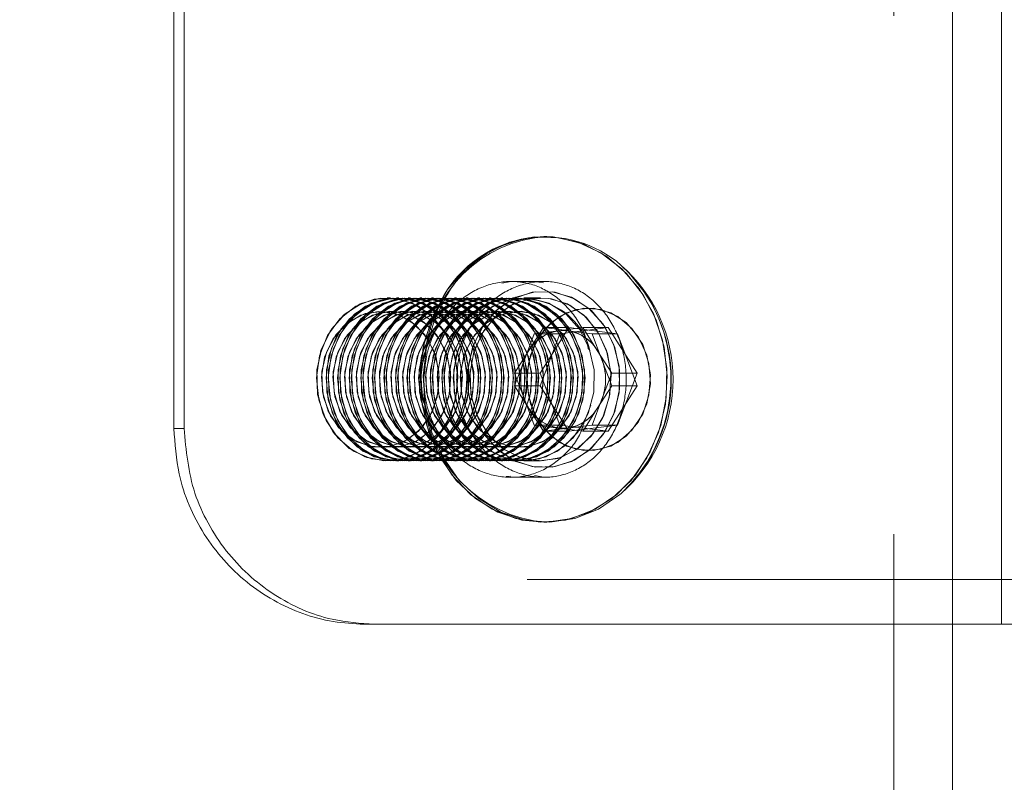
# Model space of a CAD drawing. Units: millimetres. Extents: x 63.1 to 129.6, y 157.1 to 233.2.
# Drawn here: x 124 to 125.2, y 224 to 224.9 of the extents above; entities that cross this region are included whole.
import ezdxf

# ---------------------------------------------------------------- set-up
doc = ezdxf.new("R2010")
doc.units = ezdxf.units.MM
doc.linetypes.add('HIDDEN', pattern=[1.905, 1.27, -0.635])

msp = doc.modelspace()

# ---------------------------------------------------------------- linework, layer by layer
at = {"color": 7, "linetype": 'HIDDEN', "lineweight": 0}
for p, q in [((125.1127, 192.5673), (125.1127, 232.4673)), ((125.1847, 224.2069), (125.1847, 225.8069)), ((125.2447, 224.2069), (125.2447, 225.8069)), ((124.6324, 224.6246), (124.6438, 224.6268)), ((124.6838, 224.6269), (124.6437, 224.6269)), ((124.6837, 224.6253), (124.6777, 224.6257)), ((124.4919, 224.6069), (124.496, 224.6068)), ((124.492, 224.6069), (124.4919, 224.6069)), ((124.5062, 224.6069), (124.5036, 224.6069)), ((124.5204, 224.6069), (124.5178, 224.6069)), ((124.5345, 224.6069), (124.532, 224.6069)), ((124.5487, 224.6069), (124.5462, 224.6069)), ((124.5629, 224.6069), (124.5603, 224.6069)), ((124.5771, 224.6069), (124.5745, 224.6069)), ((124.5913, 224.6069), (124.5887, 224.6069)), ((124.6055, 224.6069), (124.6029, 224.6069)), ((124.6196, 224.6069), (124.6171, 224.6069)), ((124.6338, 224.6069), (124.6312, 224.6069)), ((124.648, 224.6069), (124.6454, 224.6069)), ((124.6798, 224.6069), (124.6596, 224.6069)), ((124.5283, 224.5976), (124.5446, 224.5862)), ((124.6658, 224.5424), (124.6836, 224.5703)), ((124.6836, 224.5703), (124.7124, 224.5666)), ((124.6836, 224.5703), (124.7148, 224.5703)), ((124.7317, 224.5703), (124.7019, 224.5665)), ((124.763, 224.5703), (124.7034, 224.5627)), ((124.7495, 224.5424), (124.7317, 224.5703)), ((124.7317, 224.5703), (124.763, 224.5703)), ((124.7985, 224.5145), (124.763, 224.5703)), ((124.5617, 224.5661), (124.5687, 224.553)), ((124.6721, 224.5627), (124.6601, 224.531)), ((124.7019, 224.5665), (124.6721, 224.5627)), ((124.6721, 224.5627), (124.7034, 224.5627)), ((124.7034, 224.5627), (124.6793, 224.4992)), ((124.648, 224.5145), (124.6658, 224.5424)), ((124.7673, 224.5145), (124.7495, 224.5424)), ((124.6601, 224.531), (124.648, 224.4992)), ((124.648, 224.5145), (124.6793, 224.5145)), ((124.6601, 224.4828), (124.648, 224.5145)), ((124.7552, 224.4828), (124.7673, 224.5145)), ((124.7673, 224.5145), (124.7985, 224.5145)), ((124.7744, 224.451), (124.7985, 224.5145)), ((124.648, 224.4992), (124.6793, 224.4992)), ((124.648, 224.4992), (124.6658, 224.4713)), ((124.6793, 224.4992), (124.7148, 224.4434)), ((124.6721, 224.451), (124.6601, 224.4828)), ((124.7432, 224.451), (124.7552, 224.4828)), ((124.6658, 224.4713), (124.6836, 224.4434)), ((124.6721, 224.451), (124.7034, 224.451)), ((124.7019, 224.4472), (124.6721, 224.451)), ((124.7134, 224.4472), (124.7432, 224.451)), ((124.7148, 224.4434), (124.7744, 224.451)), ((124.7432, 224.451), (124.7744, 224.451)), ((124.2431, 224.4469), (124.2306, 224.4469)), ((124.6836, 224.4434), (124.7134, 224.4472)), ((124.6836, 224.4434), (124.7148, 224.4434)), ((124.7317, 224.4434), (124.7019, 224.4472)), ((124.7341, 224.4471), (124.7317, 224.4434)), ((124.7317, 224.4434), (124.763, 224.4434)), ((124.4919, 224.4069), (124.492, 224.4069)), ((124.5036, 224.4069), (124.5062, 224.4069)), ((124.5178, 224.4069), (124.5204, 224.4069)), ((124.532, 224.4069), (124.5345, 224.4069)), ((124.5462, 224.4069), (124.5487, 224.4069)), ((124.5603, 224.4069), (124.5629, 224.4069)), ((124.5745, 224.4069), (124.5771, 224.4069)), ((124.5887, 224.4069), (124.5913, 224.4069)), ((124.6029, 224.4069), (124.6055, 224.4069)), ((124.6171, 224.4069), (124.6196, 224.4069)), ((124.6312, 224.4069), (124.6338, 224.4069)), ((124.6454, 224.4069), (124.648, 224.4069)), ((124.6596, 224.4069), (124.6798, 224.4069)), ((124.6436, 224.3884), (124.6377, 224.388)), ((124.6437, 224.3869), (124.6438, 224.3869)), ((124.6438, 224.3869), (124.6838, 224.3869)), ((124.6725, 224.3891), (124.6838, 224.3869)), ((124.6838, 224.3869), (124.6838, 224.3869)), ((122.7587, 224.2617), (125.3247, 224.2617))]:
    msp.add_line(p, q, dxfattribs=at)
at = {"color": 7, "linetype": 'Continuous', "lineweight": 15}
for p, q in [((124.2306, 225.5669), (124.2306, 224.4469)), ((124.2431, 225.5669), (124.2431, 224.4469)), ((124.6876, 224.6819), (124.6838, 224.6819)), ((124.6793, 224.5145), (124.7148, 224.5703)), ((124.7148, 224.5703), (124.7744, 224.5627)), ((124.7124, 224.5666), (124.7134, 224.5665)), ((124.7134, 224.5665), (124.7432, 224.5627)), ((124.7432, 224.5627), (124.7744, 224.5627)), ((124.7432, 224.5627), (124.7552, 224.531)), ((124.7744, 224.5627), (124.7985, 224.4992)), ((124.7552, 224.531), (124.7673, 224.4992)), ((124.7034, 224.451), (124.6793, 224.5145)), ((124.7673, 224.4992), (124.7495, 224.4713)), ((124.7985, 224.4992), (124.763, 224.4434)), ((124.7673, 224.4992), (124.7985, 224.4992)), ((124.7495, 224.4713), (124.7341, 224.4471)), ((124.763, 224.4434), (124.7034, 224.451)), ((124.2306, 224.4469), (124.2431, 224.4469)), ((124.6838, 224.3319), (124.6876, 224.3319)), ((124.4766, 224.2069), (124.4638, 224.2069)), ((124.4766, 224.2069), (125.3247, 224.2069)), ((125.1847, 223.9673), (125.1847, 224.2069))]:
    msp.add_line(p, q, dxfattribs=at)
at = {"color": 7, "linetype": 'HIDDEN', "lineweight": 0, "flags": 128}
for points in [[(124.8059, 224.6105), (124.8215, 224.58), (124.8314, 224.5465), (124.8353, 224.5114), (124.833, 224.4761), (124.8246, 224.442), (124.8104, 224.4106), (124.791, 224.3832), (124.7673, 224.3608), (124.7401, 224.3444), (124.7106, 224.3346), (124.6801, 224.3319), (124.6497, 224.3364), (124.6206, 224.3478), (124.5942, 224.3658), (124.5715, 224.3895), (124.5533, 224.418), (124.5405, 224.4502), (124.5335, 224.4847), (124.5328, 224.5201), (124.5381, 224.5549), (124.5495, 224.5878), (124.5664, 224.6174), (124.588, 224.6424), (124.6136, 224.6619), (124.6421, 224.6751), (124.6722, 224.6814), (124.7029, 224.6805), (124.7328, 224.6725), (124.7606, 224.6577), (124.7853, 224.6368), (124.8059, 224.6105)], [(124.6838, 224.3319), (124.6876, 224.3319), (124.718, 224.3364), (124.747, 224.3478), (124.7734, 224.3658), (124.7962, 224.3895), (124.8143, 224.418), (124.8272, 224.4502), (124.8341, 224.4847), (124.8349, 224.5201), (124.8295, 224.5549), (124.8182, 224.5878), (124.8013, 224.6174), (124.7796, 224.6424), (124.754, 224.6619), (124.7256, 224.6751), (124.6954, 224.6814), (124.6838, 224.6819)], [(124.7789, 224.6465), (124.7891, 224.6368), (124.8097, 224.6105)], [(124.5433, 224.5874), (124.5226, 224.6004), (124.4996, 224.6065), (124.476, 224.6051), (124.4537, 224.5965), (124.4341, 224.5812), (124.4189, 224.5605), (124.4091, 224.5357), (124.4054, 224.5088), (124.4082, 224.4817), (124.4172, 224.4566), (124.4317, 224.4351), (124.4507, 224.419), (124.4728, 224.4094), (124.4962, 224.407), (124.5194, 224.412), (124.5406, 224.4241), (124.5581, 224.4423), (124.5707, 224.4653), (124.5775, 224.4913), (124.578, 224.5186), (124.5721, 224.5449), (124.5602, 224.5685), (124.5433, 224.5874)], [(124.4407, 224.5874), (124.4614, 224.6004), (124.4844, 224.6065), (124.508, 224.6051), (124.5303, 224.5965), (124.5499, 224.5812), (124.5651, 224.5605), (124.5749, 224.5357), (124.5786, 224.5088), (124.5758, 224.4817), (124.5668, 224.4566), (124.5523, 224.4351), (124.5333, 224.419), (124.5112, 224.4094), (124.4878, 224.407), (124.4646, 224.412), (124.4434, 224.4241), (124.4259, 224.4423), (124.4133, 224.4653), (124.4065, 224.4913), (124.406, 224.5186), (124.4119, 224.5449), (124.4238, 224.5685), (124.4407, 224.5874)], [(124.5549, 224.5874), (124.5342, 224.6004), (124.5112, 224.6065), (124.4876, 224.6051), (124.4653, 224.5965), (124.4457, 224.5812), (124.4305, 224.5605), (124.4207, 224.5357), (124.4171, 224.5088), (124.4198, 224.4817), (124.4288, 224.4566), (124.4433, 224.4351), (124.4623, 224.419), (124.4844, 224.4094), (124.5079, 224.407), (124.531, 224.412), (124.5522, 224.4241), (124.5697, 224.4423), (124.5823, 224.4653), (124.5891, 224.4913), (124.5896, 224.5186), (124.5837, 224.5449), (124.5718, 224.5685), (124.5549, 224.5874)], [(124.4523, 224.5874), (124.4731, 224.6004), (124.496, 224.6065), (124.5196, 224.6051), (124.542, 224.5965), (124.5615, 224.5812), (124.5767, 224.5605), (124.5865, 224.5357), (124.5902, 224.5088), (124.5874, 224.4817), (124.5784, 224.4566), (124.5639, 224.4351), (124.5449, 224.419), (124.5229, 224.4094), (124.4994, 224.407), (124.4762, 224.412), (124.4551, 224.4241), (124.4375, 224.4423), (124.4249, 224.4653), (124.4181, 224.4913), (124.4176, 224.5186), (124.4236, 224.5449), (124.4354, 224.5685), (124.4523, 224.5874)], [(124.5575, 224.5874), (124.5367, 224.6004), (124.5138, 224.6065), (124.4902, 224.6051), (124.4678, 224.5965), (124.4483, 224.5812), (124.4331, 224.5605), (124.4233, 224.5357), (124.4196, 224.5088), (124.4224, 224.4817), (124.4314, 224.4566), (124.4459, 224.4351), (124.4649, 224.419), (124.4869, 224.4094), (124.5104, 224.407), (124.5336, 224.412), (124.5547, 224.4241), (124.5723, 224.4423), (124.5849, 224.4653), (124.5917, 224.4913), (124.5922, 224.5186), (124.5862, 224.5449), (124.5744, 224.5685), (124.5575, 224.5874)], [(124.4549, 224.5874), (124.4756, 224.6004), (124.4986, 224.6065), (124.5222, 224.6051), (124.5445, 224.5965), (124.564, 224.5812), (124.5793, 224.5605), (124.5891, 224.5357), (124.5927, 224.5088), (124.59, 224.4817), (124.581, 224.4566), (124.5665, 224.4351), (124.5475, 224.419), (124.5254, 224.4094), (124.5019, 224.407), (124.4788, 224.412), (124.4576, 224.4241), (124.4401, 224.4423), (124.4275, 224.4653), (124.4207, 224.4913), (124.4202, 224.5186), (124.4261, 224.5449), (124.438, 224.5685), (124.4549, 224.5874)], [(124.5691, 224.5874), (124.5483, 224.6004), (124.5254, 224.6065), (124.5018, 224.6051), (124.4794, 224.5965), (124.4599, 224.5812), (124.4447, 224.5605), (124.4349, 224.5357), (124.4312, 224.5088), (124.434, 224.4817), (124.443, 224.4566), (124.4575, 224.4351), (124.4765, 224.419), (124.4986, 224.4094), (124.522, 224.407), (124.5452, 224.412), (124.5663, 224.4241), (124.5839, 224.4423), (124.5965, 224.4653), (124.6033, 224.4913), (124.6038, 224.5186), (124.5978, 224.5449), (124.586, 224.5685), (124.5691, 224.5874)], [(124.4665, 224.5874), (124.4872, 224.6004), (124.5102, 224.6065), (124.5338, 224.6051), (124.5561, 224.5965), (124.5757, 224.5812), (124.5909, 224.5605), (124.6007, 224.5357), (124.6043, 224.5088), (124.6016, 224.4817), (124.5926, 224.4566), (124.5781, 224.4351), (124.5591, 224.419), (124.537, 224.4094), (124.5135, 224.407), (124.4904, 224.412), (124.4692, 224.4241), (124.4517, 224.4423), (124.4391, 224.4653), (124.4323, 224.4913), (124.4318, 224.5186), (124.4377, 224.5449), (124.4496, 224.5685), (124.4665, 224.5874)], [(124.5716, 224.5874), (124.5509, 224.6004), (124.5279, 224.6065), (124.5044, 224.6051), (124.482, 224.5965), (124.4625, 224.5812), (124.4473, 224.5605), (124.4375, 224.5357), (124.4338, 224.5088), (124.4366, 224.4817), (124.4455, 224.4566), (124.4601, 224.4351), (124.4791, 224.419), (124.5011, 224.4094), (124.5246, 224.407), (124.5478, 224.412), (124.5689, 224.4241), (124.5865, 224.4423), (124.5991, 224.4653), (124.6059, 224.4913), (124.6063, 224.5186), (124.6004, 224.5449), (124.5886, 224.5685), (124.5716, 224.5874)], [(124.4691, 224.5874), (124.4898, 224.6004), (124.5128, 224.6065), (124.5363, 224.6051), (124.5587, 224.5965), (124.5782, 224.5812), (124.5935, 224.5605), (124.6033, 224.5357), (124.6069, 224.5088), (124.6042, 224.4817), (124.5952, 224.4566), (124.5807, 224.4351), (124.5617, 224.419), (124.5396, 224.4094), (124.5161, 224.407), (124.4929, 224.412), (124.4718, 224.4241), (124.4543, 224.4423), (124.4416, 224.4653), (124.4348, 224.4913), (124.4344, 224.5186), (124.4403, 224.5449), (124.4522, 224.5685), (124.4691, 224.5874)], [(124.5833, 224.5874), (124.5625, 224.6004), (124.5395, 224.6065), (124.516, 224.6051), (124.4936, 224.5965), (124.4741, 224.5812), (124.4589, 224.5605), (124.4491, 224.5357), (124.4454, 224.5088), (124.4482, 224.4817), (124.4572, 224.4566), (124.4717, 224.4351), (124.4907, 224.419), (124.5127, 224.4094), (124.5362, 224.407), (124.5594, 224.412), (124.5805, 224.4241), (124.5981, 224.4423), (124.6107, 224.4653), (124.6175, 224.4913), (124.618, 224.5186), (124.612, 224.5449), (124.6002, 224.5685), (124.5833, 224.5874)], [(124.4807, 224.5874), (124.5014, 224.6004), (124.5244, 224.6065), (124.548, 224.6051), (124.5703, 224.5965), (124.5898, 224.5812), (124.6051, 224.5605), (124.6149, 224.5357), (124.6185, 224.5088), (124.6158, 224.4817), (124.6068, 224.4566), (124.5923, 224.4351), (124.5733, 224.419), (124.5512, 224.4094), (124.5277, 224.407), (124.5046, 224.412), (124.4834, 224.4241), (124.4659, 224.4423), (124.4532, 224.4653), (124.4464, 224.4913), (124.446, 224.5186), (124.4519, 224.5449), (124.4638, 224.5685), (124.4807, 224.5874)], [(124.5858, 224.5874), (124.5651, 224.6004), (124.5421, 224.6065), (124.5186, 224.6051), (124.4962, 224.5965), (124.4767, 224.5812), (124.4615, 224.5605), (124.4516, 224.5357), (124.448, 224.5088), (124.4507, 224.4817), (124.4597, 224.4566), (124.4742, 224.4351), (124.4932, 224.419), (124.5153, 224.4094), (124.5388, 224.407), (124.562, 224.412), (124.5831, 224.4241), (124.6006, 224.4423), (124.6133, 224.4653), (124.6201, 224.4913), (124.6205, 224.5186), (124.6146, 224.5449), (124.6027, 224.5685), (124.5858, 224.5874)], [(124.4833, 224.5874), (124.504, 224.6004), (124.527, 224.6065), (124.5505, 224.6051), (124.5729, 224.5965), (124.5924, 224.5812), (124.6076, 224.5605), (124.6174, 224.5357), (124.6211, 224.5088), (124.6183, 224.4817), (124.6094, 224.4566), (124.5948, 224.4351), (124.5758, 224.419), (124.5538, 224.4094), (124.5303, 224.407), (124.5071, 224.412), (124.486, 224.4241), (124.4685, 224.4423), (124.4558, 224.4653), (124.449, 224.4913), (124.4486, 224.5186), (124.4545, 224.5449), (124.4664, 224.5685), (124.4833, 224.5874)], [(124.5974, 224.5874), (124.5767, 224.6004), (124.5537, 224.6065), (124.5302, 224.6051), (124.5078, 224.5965), (124.4883, 224.5812), (124.4731, 224.5605), (124.4633, 224.5357), (124.4596, 224.5088), (124.4624, 224.4817), (124.4713, 224.4566), (124.4859, 224.4351), (124.5049, 224.419), (124.5269, 224.4094), (124.5504, 224.407), (124.5736, 224.412), (124.5947, 224.4241), (124.6122, 224.4423), (124.6249, 224.4653), (124.6317, 224.4913), (124.6321, 224.5186), (124.6262, 224.5449), (124.6143, 224.5685), (124.5974, 224.5874)], [(124.4949, 224.5874), (124.5156, 224.6004), (124.5386, 224.6065), (124.5621, 224.6051), (124.5845, 224.5965), (124.604, 224.5812), (124.6192, 224.5605), (124.6291, 224.5357), (124.6327, 224.5088), (124.63, 224.4817), (124.621, 224.4566), (124.6065, 224.4351), (124.5875, 224.419), (124.5654, 224.4094), (124.5419, 224.407), (124.5187, 224.412), (124.4976, 224.4241), (124.4801, 224.4423), (124.4674, 224.4653), (124.4606, 224.4913), (124.4602, 224.5186), (124.4661, 224.5449), (124.478, 224.5685), (124.4949, 224.5874)], [(124.6, 224.5874), (124.5793, 224.6004), (124.5563, 224.6065), (124.5327, 224.6051), (124.5104, 224.5965), (124.4909, 224.5812), (124.4756, 224.5605), (124.4658, 224.5357), (124.4622, 224.5088), (124.4649, 224.4817), (124.4739, 224.4566), (124.4884, 224.4351), (124.5074, 224.419), (124.5295, 224.4094), (124.553, 224.407), (124.5761, 224.412), (124.5973, 224.4241), (124.6148, 224.4423), (124.6275, 224.4653), (124.6343, 224.4913), (124.6347, 224.5186), (124.6288, 224.5449), (124.6169, 224.5685), (124.6, 224.5874)], [(124.4975, 224.5874), (124.5182, 224.6004), (124.5412, 224.6065), (124.5647, 224.6051), (124.5871, 224.5965), (124.6066, 224.5812), (124.6218, 224.5605), (124.6316, 224.5357), (124.6353, 224.5088), (124.6325, 224.4817), (124.6236, 224.4566), (124.609, 224.4351), (124.59, 224.419), (124.568, 224.4094), (124.5445, 224.407), (124.5213, 224.412), (124.5002, 224.4241), (124.4826, 224.4423), (124.47, 224.4653), (124.4632, 224.4913), (124.4627, 224.5186), (124.4687, 224.5449), (124.4805, 224.5685), (124.4975, 224.5874)], [(124.6116, 224.5874), (124.5909, 224.6004), (124.5679, 224.6065), (124.5444, 224.6051), (124.522, 224.5965), (124.5025, 224.5812), (124.4872, 224.5605), (124.4774, 224.5357), (124.4738, 224.5088), (124.4765, 224.4817), (124.4855, 224.4566), (124.5, 224.4351), (124.519, 224.419), (124.5411, 224.4094), (124.5646, 224.407), (124.5878, 224.412), (124.6089, 224.4241), (124.6264, 224.4423), (124.6391, 224.4653), (124.6459, 224.4913), (124.6463, 224.5186), (124.6404, 224.5449), (124.6285, 224.5685), (124.6116, 224.5874)], [(124.5091, 224.5874), (124.5298, 224.6004), (124.5528, 224.6065), (124.5763, 224.6051), (124.5987, 224.5965), (124.6182, 224.5812), (124.6334, 224.5605), (124.6432, 224.5357), (124.6469, 224.5088), (124.6441, 224.4817), (124.6352, 224.4566), (124.6206, 224.4351), (124.6016, 224.419), (124.5796, 224.4094), (124.5561, 224.407), (124.5329, 224.412), (124.5118, 224.4241), (124.4942, 224.4423), (124.4816, 224.4653), (124.4748, 224.4913), (124.4744, 224.5186), (124.4803, 224.5449), (124.4921, 224.5685), (124.5091, 224.5874)], [(124.6142, 224.5874), (124.5935, 224.6004), (124.5705, 224.6065), (124.5469, 224.6051), (124.5246, 224.5965), (124.505, 224.5812), (124.4898, 224.5605), (124.48, 224.5357), (124.4764, 224.5088), (124.4791, 224.4817), (124.4881, 224.4566), (124.5026, 224.4351), (124.5216, 224.419), (124.5437, 224.4094), (124.5672, 224.407), (124.5903, 224.412), (124.6115, 224.4241), (124.629, 224.4423), (124.6416, 224.4653), (124.6484, 224.4913), (124.6489, 224.5186), (124.643, 224.5449), (124.6311, 224.5685), (124.6142, 224.5874)], [(124.5116, 224.5874), (124.5324, 224.6004), (124.5553, 224.6065), (124.5789, 224.6051), (124.6013, 224.5965), (124.6208, 224.5812), (124.636, 224.5605), (124.6458, 224.5357), (124.6495, 224.5088), (124.6467, 224.4817), (124.6377, 224.4566), (124.6232, 224.4351), (124.6042, 224.419), (124.5822, 224.4094), (124.5587, 224.407), (124.5355, 224.412), (124.5144, 224.4241), (124.4968, 224.4423), (124.4842, 224.4653), (124.4774, 224.4913), (124.4769, 224.5186), (124.4829, 224.5449), (124.4947, 224.5685), (124.5116, 224.5874)], [(124.6258, 224.5874), (124.6051, 224.6004), (124.5821, 224.6065), (124.5585, 224.6051), (124.5362, 224.5965), (124.5167, 224.5812), (124.5014, 224.5605), (124.4916, 224.5357), (124.488, 224.5088), (124.4907, 224.4817), (124.4997, 224.4566), (124.5142, 224.4351), (124.5332, 224.419), (124.5553, 224.4094), (124.5788, 224.407), (124.6019, 224.412), (124.6231, 224.4241), (124.6406, 224.4423), (124.6532, 224.4653), (124.66, 224.4913), (124.6605, 224.5186), (124.6546, 224.5449), (124.6427, 224.5685), (124.6258, 224.5874)], [(124.5232, 224.5874), (124.544, 224.6004), (124.5669, 224.6065), (124.5905, 224.6051), (124.6129, 224.5965), (124.6324, 224.5812), (124.6476, 224.5605), (124.6574, 224.5357), (124.6611, 224.5088), (124.6583, 224.4817), (124.6493, 224.4566), (124.6348, 224.4351), (124.6158, 224.419), (124.5938, 224.4094), (124.5703, 224.407), (124.5471, 224.412), (124.526, 224.4241), (124.5084, 224.4423), (124.4958, 224.4653), (124.489, 224.4913), (124.4885, 224.5186), (124.4945, 224.5449), (124.5063, 224.5685), (124.5232, 224.5874)], [(124.6284, 224.5874), (124.6076, 224.6004), (124.5847, 224.6065), (124.5611, 224.6051), (124.5387, 224.5965), (124.5192, 224.5812), (124.504, 224.5605), (124.4942, 224.5357), (124.4905, 224.5088), (124.4933, 224.4817), (124.5023, 224.4566), (124.5168, 224.4351), (124.5358, 224.419), (124.5578, 224.4094), (124.5813, 224.407), (124.6045, 224.412), (124.6256, 224.4241), (124.6432, 224.4423), (124.6558, 224.4653), (124.6626, 224.4913), (124.6631, 224.5186), (124.6571, 224.5449), (124.6453, 224.5685), (124.6284, 224.5874)], [(124.5258, 224.5874), (124.5465, 224.6004), (124.5695, 224.6065), (124.5931, 224.6051), (124.6154, 224.5965), (124.635, 224.5812), (124.6502, 224.5605), (124.66, 224.5357), (124.6636, 224.5088), (124.6609, 224.4817), (124.6519, 224.4566), (124.6374, 224.4351), (124.6184, 224.419), (124.5963, 224.4094), (124.5728, 224.407), (124.5497, 224.412), (124.5285, 224.4241), (124.511, 224.4423), (124.4984, 224.4653), (124.4916, 224.4913), (124.4911, 224.5186), (124.497, 224.5449), (124.5089, 224.5685), (124.5258, 224.5874)], [(124.64, 224.5874), (124.6193, 224.6004), (124.5963, 224.6065), (124.5727, 224.6051), (124.5504, 224.5965), (124.5308, 224.5812), (124.5156, 224.5605), (124.5058, 224.5357), (124.5021, 224.5088), (124.5049, 224.4817), (124.5139, 224.4566), (124.5284, 224.4351), (124.5474, 224.419), (124.5695, 224.4094), (124.5929, 224.407), (124.6161, 224.412), (124.6373, 224.4241), (124.6548, 224.4423), (124.6674, 224.4653), (124.6742, 224.4913), (124.6747, 224.5186), (124.6688, 224.5449), (124.6569, 224.5685), (124.64, 224.5874)], [(124.5374, 224.5874), (124.5581, 224.6004), (124.5811, 224.6065), (124.6047, 224.6051), (124.627, 224.5965), (124.6466, 224.5812), (124.6618, 224.5605), (124.6716, 224.5357), (124.6753, 224.5088), (124.6725, 224.4817), (124.6635, 224.4566), (124.649, 224.4351), (124.63, 224.419), (124.6079, 224.4094), (124.5845, 224.407), (124.5613, 224.412), (124.5401, 224.4241), (124.5226, 224.4423), (124.51, 224.4653), (124.5032, 224.4913), (124.5027, 224.5186), (124.5086, 224.5449), (124.5205, 224.5685), (124.5374, 224.5874)], [(124.6425, 224.5874), (124.6218, 224.6004), (124.5988, 224.6065), (124.5753, 224.6051), (124.5529, 224.5965), (124.5334, 224.5812), (124.5182, 224.5605), (124.5084, 224.5357), (124.5047, 224.5088), (124.5075, 224.4817), (124.5164, 224.4566), (124.531, 224.4351), (124.55, 224.419), (124.572, 224.4094), (124.5955, 224.407), (124.6187, 224.412), (124.6398, 224.4241), (124.6574, 224.4423), (124.67, 224.4653), (124.6768, 224.4913), (124.6772, 224.5186), (124.6713, 224.5449), (124.6595, 224.5685), (124.6425, 224.5874)], [(124.54, 224.5874), (124.5607, 224.6004), (124.5837, 224.6065), (124.6073, 224.6051), (124.6296, 224.5965), (124.6491, 224.5812), (124.6644, 224.5605), (124.6742, 224.5357), (124.6778, 224.5088), (124.6751, 224.4817), (124.6661, 224.4566), (124.6516, 224.4351), (124.6326, 224.419), (124.6105, 224.4094), (124.587, 224.407), (124.5639, 224.412), (124.5427, 224.4241), (124.5252, 224.4423), (124.5125, 224.4653), (124.5057, 224.4913), (124.5053, 224.5186), (124.5112, 224.5449), (124.5231, 224.5685), (124.54, 224.5874)], [(124.6542, 224.5874), (124.6334, 224.6004), (124.6104, 224.6065), (124.5869, 224.6051), (124.5645, 224.5965), (124.545, 224.5812), (124.5298, 224.5605), (124.52, 224.5357), (124.5163, 224.5088), (124.5191, 224.4817), (124.5281, 224.4566), (124.5426, 224.4351), (124.5616, 224.419), (124.5836, 224.4094), (124.6071, 224.407), (124.6303, 224.412), (124.6514, 224.4241), (124.669, 224.4423), (124.6816, 224.4653), (124.6884, 224.4913), (124.6889, 224.5186), (124.6829, 224.5449), (124.6711, 224.5685), (124.6542, 224.5874)], [(124.5516, 224.5874), (124.5723, 224.6004), (124.5953, 224.6065), (124.6189, 224.6051), (124.6412, 224.5965), (124.6607, 224.5812), (124.676, 224.5605), (124.6858, 224.5357), (124.6894, 224.5088), (124.6867, 224.4817), (124.6777, 224.4566), (124.6632, 224.4351), (124.6442, 224.419), (124.6221, 224.4094), (124.5986, 224.407), (124.5755, 224.412), (124.5543, 224.4241), (124.5368, 224.4423), (124.5242, 224.4653), (124.5174, 224.4913), (124.5169, 224.5186), (124.5228, 224.5449), (124.5347, 224.5685), (124.5516, 224.5874)], [(124.6567, 224.5874), (124.636, 224.6004), (124.613, 224.6065), (124.5895, 224.6051), (124.5671, 224.5965), (124.5476, 224.5812), (124.5324, 224.5605), (124.5226, 224.5357), (124.5189, 224.5088), (124.5217, 224.4817), (124.5306, 224.4566), (124.5452, 224.4351), (124.5642, 224.419), (124.5862, 224.4094), (124.6097, 224.407), (124.6329, 224.412), (124.654, 224.4241), (124.6715, 224.4423), (124.6842, 224.4653), (124.691, 224.4913), (124.6914, 224.5186), (124.6855, 224.5449), (124.6736, 224.5685), (124.6567, 224.5874)], [(124.5542, 224.5874), (124.5749, 224.6004), (124.5979, 224.6065), (124.6214, 224.6051), (124.6438, 224.5965), (124.6633, 224.5812), (124.6785, 224.5605), (124.6883, 224.5357), (124.692, 224.5088), (124.6892, 224.4817), (124.6803, 224.4566), (124.6657, 224.4351), (124.6468, 224.419), (124.6247, 224.4094), (124.6012, 224.407), (124.578, 224.412), (124.5569, 224.4241), (124.5394, 224.4423), (124.5267, 224.4653), (124.5199, 224.4913), (124.5195, 224.5186), (124.5254, 224.5449), (124.5373, 224.5685), (124.5542, 224.5874)], [(124.6683, 224.5874), (124.6476, 224.6004), (124.6246, 224.6065), (124.6011, 224.6051), (124.5787, 224.5965), (124.5592, 224.5812), (124.544, 224.5605), (124.5342, 224.5357), (124.5305, 224.5088), (124.5333, 224.4817), (124.5422, 224.4566), (124.5568, 224.4351), (124.5758, 224.419), (124.5978, 224.4094), (124.6213, 224.407), (124.6445, 224.412), (124.6656, 224.4241), (124.6832, 224.4423), (124.6958, 224.4653), (124.7026, 224.4913), (124.703, 224.5186), (124.6971, 224.5449), (124.6853, 224.5685), (124.6683, 224.5874)], [(124.5658, 224.5874), (124.5865, 224.6004), (124.6095, 224.6065), (124.633, 224.6051), (124.6554, 224.5965), (124.6749, 224.5812), (124.6901, 224.5605), (124.7, 224.5357), (124.7036, 224.5088), (124.7009, 224.4817), (124.6919, 224.4566), (124.6774, 224.4351), (124.6584, 224.419), (124.6363, 224.4094), (124.6128, 224.407), (124.5896, 224.412), (124.5685, 224.4241), (124.551, 224.4423), (124.5383, 224.4653), (124.5315, 224.4913), (124.5311, 224.5186), (124.537, 224.5449), (124.5489, 224.5685), (124.5658, 224.5874)], [(124.6709, 224.5874), (124.6502, 224.6004), (124.6272, 224.6065), (124.6037, 224.6051), (124.5813, 224.5965), (124.5618, 224.5812), (124.5465, 224.5605), (124.5367, 224.5357), (124.5331, 224.5088), (124.5358, 224.4817), (124.5448, 224.4566), (124.5593, 224.4351), (124.5783, 224.419), (124.6004, 224.4094), (124.6239, 224.407), (124.647, 224.412), (124.6682, 224.4241), (124.6857, 224.4423), (124.6984, 224.4653), (124.7052, 224.4913), (124.7056, 224.5186), (124.6997, 224.5449), (124.6878, 224.5685), (124.6709, 224.5874)], [(124.5684, 224.5874), (124.5891, 224.6004), (124.6121, 224.6065), (124.6356, 224.6051), (124.658, 224.5965), (124.6775, 224.5812), (124.6927, 224.5605), (124.7025, 224.5357), (124.7062, 224.5088), (124.7034, 224.4817), (124.6945, 224.4566), (124.6799, 224.4351), (124.6609, 224.419), (124.6389, 224.4094), (124.6154, 224.407), (124.5922, 224.412), (124.5711, 224.4241), (124.5535, 224.4423), (124.5409, 224.4653), (124.5341, 224.4913), (124.5337, 224.5186), (124.5396, 224.5449), (124.5514, 224.5685), (124.5684, 224.5874)], [(124.6825, 224.5874), (124.6618, 224.6004), (124.6388, 224.6065), (124.6153, 224.6051), (124.5929, 224.5965), (124.5734, 224.5812), (124.5581, 224.5605), (124.5483, 224.5357), (124.5447, 224.5088), (124.5474, 224.4817), (124.5564, 224.4566), (124.5709, 224.4351), (124.5899, 224.419), (124.612, 224.4094), (124.6355, 224.407), (124.6587, 224.412), (124.6798, 224.4241), (124.6973, 224.4423), (124.71, 224.4653), (124.7168, 224.4913), (124.7172, 224.5186), (124.7113, 224.5449), (124.6994, 224.5685), (124.6825, 224.5874)], [(124.58, 224.5874), (124.6007, 224.6004), (124.6237, 224.6065), (124.6472, 224.6051), (124.6696, 224.5965), (124.6891, 224.5812), (124.7043, 224.5605), (124.7141, 224.5357), (124.7178, 224.5088), (124.715, 224.4817), (124.7061, 224.4566), (124.6915, 224.4351), (124.6725, 224.419), (124.6505, 224.4094), (124.627, 224.407), (124.6038, 224.412), (124.5827, 224.4241), (124.5651, 224.4423), (124.5525, 224.4653), (124.5457, 224.4913), (124.5453, 224.5186), (124.5512, 224.5449), (124.563, 224.5685), (124.58, 224.5874)], [(124.6851, 224.5874), (124.6644, 224.6004), (124.6414, 224.6065), (124.6178, 224.6051), (124.5955, 224.5965), (124.576, 224.5812), (124.5607, 224.5605), (124.5509, 224.5357), (124.5473, 224.5088), (124.55, 224.4817), (124.559, 224.4566), (124.5735, 224.4351), (124.5925, 224.419), (124.6146, 224.4094), (124.6381, 224.407), (124.6612, 224.412), (124.6824, 224.4241), (124.6999, 224.4423), (124.7125, 224.4653), (124.7193, 224.4913), (124.7198, 224.5186), (124.7139, 224.5449), (124.702, 224.5685), (124.6851, 224.5874)], [(124.5825, 224.5874), (124.6033, 224.6004), (124.6262, 224.6065), (124.6498, 224.6051), (124.6722, 224.5965), (124.6917, 224.5812), (124.7069, 224.5605), (124.7167, 224.5357), (124.7204, 224.5088), (124.7176, 224.4817), (124.7086, 224.4566), (124.6941, 224.4351), (124.6751, 224.419), (124.6531, 224.4094), (124.6296, 224.407), (124.6064, 224.412), (124.5853, 224.4241), (124.5677, 224.4423), (124.5551, 224.4653), (124.5483, 224.4913), (124.5478, 224.5186), (124.5538, 224.5449), (124.5656, 224.5685), (124.5825, 224.5874)], [(124.6967, 224.5874), (124.676, 224.6004), (124.653, 224.6065), (124.6294, 224.6051), (124.6071, 224.5965), (124.5876, 224.5812), (124.5723, 224.5605), (124.5625, 224.5357), (124.5589, 224.5088), (124.5616, 224.4817), (124.5706, 224.4566), (124.5851, 224.4351), (124.6041, 224.419), (124.6262, 224.4094), (124.6497, 224.407), (124.6728, 224.412), (124.694, 224.4241), (124.7115, 224.4423), (124.7241, 224.4653), (124.7309, 224.4913), (124.7314, 224.5186), (124.7255, 224.5449), (124.7136, 224.5685), (124.6967, 224.5874)], [(124.5941, 224.5874), (124.6149, 224.6004), (124.6379, 224.6065), (124.6614, 224.6051), (124.6838, 224.5965), (124.7033, 224.5812), (124.7185, 224.5605), (124.7283, 224.5357), (124.732, 224.5088), (124.7292, 224.4817), (124.7202, 224.4566), (124.7057, 224.4351), (124.6867, 224.419), (124.6647, 224.4094), (124.6412, 224.407), (124.618, 224.412), (124.5969, 224.4241), (124.5793, 224.4423), (124.5667, 224.4653), (124.5599, 224.4913), (124.5594, 224.5186), (124.5654, 224.5449), (124.5772, 224.5685), (124.5941, 224.5874)], [(124.6993, 224.5874), (124.6786, 224.6004), (124.6556, 224.6065), (124.632, 224.6051), (124.6097, 224.5965), (124.5901, 224.5812), (124.5749, 224.5605), (124.5651, 224.5357), (124.5614, 224.5088), (124.5642, 224.4817), (124.5732, 224.4566), (124.5877, 224.4351), (124.6067, 224.419), (124.6288, 224.4094), (124.6522, 224.407), (124.6754, 224.412), (124.6965, 224.4241), (124.7141, 224.4423), (124.7267, 224.4653), (124.7335, 224.4913), (124.734, 224.5186), (124.728, 224.5449), (124.7162, 224.5685), (124.6993, 224.5874)], [(124.5967, 224.5874), (124.6174, 224.6004), (124.6404, 224.6065), (124.664, 224.6051), (124.6863, 224.5965), (124.7059, 224.5812), (124.7211, 224.5605), (124.7309, 224.5357), (124.7346, 224.5088), (124.7318, 224.4817), (124.7228, 224.4566), (124.7083, 224.4351), (124.6893, 224.419), (124.6672, 224.4094), (124.6438, 224.407), (124.6206, 224.412), (124.5994, 224.4241), (124.5819, 224.4423), (124.5693, 224.4653), (124.5625, 224.4913), (124.562, 224.5186), (124.5679, 224.5449), (124.5798, 224.5685), (124.5967, 224.5874)], [(124.7109, 224.5874), (124.6902, 224.6004), (124.6672, 224.6065), (124.6436, 224.6051), (124.6213, 224.5965), (124.6017, 224.5812), (124.5865, 224.5605), (124.5767, 224.5357), (124.573, 224.5088), (124.5758, 224.4817), (124.5848, 224.4566), (124.5993, 224.4351), (124.6183, 224.419), (124.6404, 224.4094), (124.6638, 224.407), (124.687, 224.412), (124.7082, 224.4241), (124.7257, 224.4423), (124.7383, 224.4653), (124.7451, 224.4913), (124.7456, 224.5186), (124.7397, 224.5449), (124.7278, 224.5685), (124.7109, 224.5874)], [(124.7592, 224.5708), (124.7709, 224.5461), (124.7768, 224.5188), (124.7763, 224.4906), (124.7695, 224.4635), (124.7568, 224.4394), (124.7392, 224.4198), (124.7178, 224.4063), (124.6941, 224.3995), (124.6697, 224.4001), (124.6463, 224.408), (124.6254, 224.4226), (124.6085, 224.4429), (124.5967, 224.4676), (124.5909, 224.495), (124.5914, 224.5232), (124.5982, 224.5502), (124.6108, 224.5744), (124.6284, 224.5939), (124.6498, 224.6075), (124.6735, 224.6142), (124.6979, 224.6136), (124.7214, 224.6058), (124.7423, 224.5912), (124.7592, 224.5708)], [(124.6085, 224.5708), (124.5967, 224.5461), (124.5909, 224.5188), (124.5914, 224.4906), (124.5982, 224.4635), (124.6108, 224.4394), (124.6284, 224.4198), (124.6498, 224.4063), (124.6735, 224.3995), (124.6979, 224.4001), (124.7214, 224.408), (124.7423, 224.4226), (124.7592, 224.4429), (124.7709, 224.4676), (124.7768, 224.495), (124.7763, 224.5232), (124.7695, 224.5502), (124.7568, 224.5744), (124.7392, 224.5939), (124.7178, 224.6075), (124.6941, 224.6142), (124.6697, 224.6136), (124.6463, 224.6058), (124.6254, 224.5912), (124.6085, 224.5708)], [(124.4222, 224.5661), (124.4109, 224.5422), (124.4057, 224.5156), (124.4068, 224.4884), (124.4143, 224.4626), (124.4275, 224.44), (124.4455, 224.4224), (124.467, 224.4111), (124.4902, 224.4069), (124.5137, 224.4101), (124.5355, 224.4204), (124.554, 224.4372), (124.568, 224.4592), (124.5763, 224.4846), (124.5784, 224.5118), (124.574, 224.5385), (124.5636, 224.5629), (124.5478, 224.5832), (124.5279, 224.5978), (124.5054, 224.6057), (124.4818, 224.6062), (124.459, 224.5993), (124.4386, 224.5856), (124.4222, 224.5661)], [(124.7496, 224.5661), (124.7332, 224.5856), (124.7128, 224.5993), (124.69, 224.6062), (124.6664, 224.6057), (124.6438, 224.5978), (124.6239, 224.5832), (124.6081, 224.5629), (124.5977, 224.5385), (124.5934, 224.5118), (124.5954, 224.4846), (124.6037, 224.4592), (124.6177, 224.4372), (124.6363, 224.4204), (124.6581, 224.4101), (124.6815, 224.4069), (124.7048, 224.4111), (124.7262, 224.4224), (124.7442, 224.44), (124.7574, 224.4626), (124.7649, 224.4884), (124.7661, 224.5156), (124.7608, 224.5422), (124.7496, 224.5661)], [(124.6101, 224.5661), (124.6265, 224.5856), (124.6469, 224.5993), (124.6697, 224.6062), (124.6933, 224.6057), (124.7158, 224.5978), (124.7357, 224.5832), (124.7515, 224.5629), (124.7619, 224.5385), (124.7663, 224.5118), (124.7642, 224.4846), (124.7559, 224.4592), (124.7419, 224.4372), (124.7234, 224.4204), (124.7016, 224.4101), (124.6782, 224.4069), (124.6549, 224.4111), (124.6334, 224.4224), (124.6154, 224.44), (124.6022, 224.4626), (124.5947, 224.4884), (124.5936, 224.5156), (124.5988, 224.5422), (124.6101, 224.5661)], [(124.4254, 224.5563), (124.4154, 224.5343), (124.4114, 224.5098), (124.4139, 224.4851), (124.4225, 224.4623), (124.4366, 224.4435), (124.4549, 224.4303), (124.4757, 224.4239), (124.4972, 224.4249), (124.5175, 224.4332), (124.5348, 224.448), (124.5476, 224.468), (124.5546, 224.4915), (124.5554, 224.5164), (124.5498, 224.5404), (124.5383, 224.5614), (124.5219, 224.5776), (124.5022, 224.5875), (124.4808, 224.5902), (124.4596, 224.5856), (124.4406, 224.5739), (124.4254, 224.5563)], [(124.5418, 224.5563), (124.5519, 224.5343), (124.5558, 224.5098), (124.5534, 224.4851), (124.5447, 224.4623), (124.5306, 224.4435), (124.5124, 224.4303), (124.4916, 224.4239), (124.4701, 224.4249), (124.4498, 224.4332), (124.4325, 224.448), (124.4197, 224.468), (124.4126, 224.4915), (124.4119, 224.5164), (124.4175, 224.5404), (124.429, 224.5614), (124.4453, 224.5776), (124.4651, 224.5875), (124.4865, 224.5902), (124.5076, 224.5856), (124.5266, 224.5739), (124.5418, 224.5563)], [(124.455, 224.5741), (124.4741, 224.5857), (124.4952, 224.5903), (124.5166, 224.5874), (124.5364, 224.5774), (124.5527, 224.5612), (124.5641, 224.5401), (124.5696, 224.516), (124.5688, 224.4912), (124.5616, 224.4677), (124.5488, 224.4478), (124.5314, 224.433), (124.5111, 224.4249), (124.4896, 224.424), (124.4688, 224.4305), (124.4506, 224.4437), (124.4366, 224.4626), (124.428, 224.4854), (124.4256, 224.5101), (124.4297, 224.5346), (124.4398, 224.5565), (124.455, 224.5741)], [(124.5406, 224.5741), (124.5215, 224.5857), (124.5004, 224.5903), (124.479, 224.5874), (124.4593, 224.5774), (124.443, 224.5612), (124.4315, 224.5401), (124.426, 224.516), (124.4269, 224.4912), (124.434, 224.4677), (124.4468, 224.4478), (124.4642, 224.433), (124.4845, 224.4249), (124.506, 224.424), (124.5268, 224.4305), (124.545, 224.4437), (124.559, 224.4626), (124.5676, 224.4854), (124.57, 224.5101), (124.5659, 224.5346), (124.5558, 224.5565), (124.5406, 224.5741)], [(124.4692, 224.5741), (124.4883, 224.5857), (124.5094, 224.5903), (124.5308, 224.5874), (124.5505, 224.5774), (124.5668, 224.5612), (124.5783, 224.5401), (124.5838, 224.516), (124.5829, 224.4912), (124.5758, 224.4677), (124.563, 224.4478), (124.5456, 224.433), (124.5253, 224.4249), (124.5038, 224.424), (124.483, 224.4305), (124.4648, 224.4437), (124.4508, 224.4626), (124.4422, 224.4854), (124.4398, 224.5101), (124.4439, 224.5346), (124.4539, 224.5565), (124.4692, 224.5741)], [(124.5548, 224.5741), (124.5357, 224.5857), (124.5146, 224.5903), (124.4932, 224.5874), (124.4734, 224.5774), (124.4571, 224.5612), (124.4457, 224.5401), (124.4402, 224.516), (124.441, 224.4912), (124.4482, 224.4677), (124.461, 224.4478), (124.4784, 224.433), (124.4987, 224.4249), (124.5202, 224.424), (124.541, 224.4305), (124.5592, 224.4437), (124.5732, 224.4626), (124.5818, 224.4854), (124.5842, 224.5101), (124.5801, 224.5346), (124.57, 224.5565), (124.5548, 224.5741)], [(124.4834, 224.5741), (124.5024, 224.5857), (124.5236, 224.5903), (124.545, 224.5874), (124.5647, 224.5774), (124.581, 224.5612), (124.5924, 224.5401), (124.598, 224.516), (124.5971, 224.4912), (124.59, 224.4677), (124.5772, 224.4478), (124.5598, 224.433), (124.5395, 224.4249), (124.5179, 224.424), (124.4972, 224.4305), (124.4789, 224.4437), (124.4649, 224.4626), (124.4564, 224.4854), (124.454, 224.5101), (124.458, 224.5346), (124.4681, 224.5565), (124.4834, 224.5741)], [(124.569, 224.5741), (124.5499, 224.5857), (124.5287, 224.5903), (124.5073, 224.5874), (124.4876, 224.5774), (124.4713, 224.5612), (124.4599, 224.5401), (124.4544, 224.516), (124.4552, 224.4912), (124.4624, 224.4677), (124.4752, 224.4478), (124.4925, 224.433), (124.5129, 224.4249), (124.5344, 224.424), (124.5552, 224.4305), (124.5734, 224.4437), (124.5874, 224.4626), (124.596, 224.4854), (124.5984, 224.5101), (124.5943, 224.5346), (124.5842, 224.5565), (124.569, 224.5741)], [(124.4976, 224.5741), (124.5166, 224.5857), (124.5378, 224.5903), (124.5592, 224.5874), (124.5789, 224.5774), (124.5952, 224.5612), (124.6066, 224.5401), (124.6121, 224.516), (124.6113, 224.4912), (124.6042, 224.4677), (124.5913, 224.4478), (124.574, 224.433), (124.5536, 224.4249), (124.5321, 224.424), (124.5113, 224.4305), (124.4931, 224.4437), (124.4791, 224.4626), (124.4705, 224.4854), (124.4682, 224.5101), (124.4722, 224.5346), (124.4823, 224.5565), (124.4976, 224.5741)], [(124.5831, 224.5741), (124.5641, 224.5857), (124.5429, 224.5903), (124.5215, 224.5874), (124.5018, 224.5774), (124.4855, 224.5612), (124.4741, 224.5401), (124.4686, 224.516), (124.4694, 224.4912), (124.4765, 224.4677), (124.4894, 224.4478), (124.5067, 224.433), (124.5271, 224.4249), (124.5486, 224.424), (124.5694, 224.4305), (124.5876, 224.4437), (124.6016, 224.4626), (124.6102, 224.4854), (124.6125, 224.5101), (124.6085, 224.5346), (124.5984, 224.5565), (124.5831, 224.5741)], [(124.5117, 224.5741), (124.5308, 224.5857), (124.552, 224.5903), (124.5734, 224.5874), (124.5931, 224.5774), (124.6094, 224.5612), (124.6208, 224.5401), (124.6263, 224.516), (124.6255, 224.4912), (124.6183, 224.4677), (124.6055, 224.4478), (124.5882, 224.433), (124.5678, 224.4249), (124.5463, 224.424), (124.5255, 224.4305), (124.5073, 224.4437), (124.4933, 224.4626), (124.4847, 224.4854), (124.4824, 224.5101), (124.4864, 224.5346), (124.4965, 224.5565), (124.5117, 224.5741)], [(124.5973, 224.5741), (124.5783, 224.5857), (124.5571, 224.5903), (124.5357, 224.5874), (124.516, 224.5774), (124.4997, 224.5612), (124.4883, 224.5401), (124.4827, 224.516), (124.4836, 224.4912), (124.4907, 224.4677), (124.5035, 224.4478), (124.5209, 224.433), (124.5412, 224.4249), (124.5628, 224.424), (124.5835, 224.4305), (124.6018, 224.4437), (124.6158, 224.4626), (124.6243, 224.4854), (124.6267, 224.5101), (124.6227, 224.5346), (124.6126, 224.5565), (124.5973, 224.5741)], [(124.5259, 224.5741), (124.545, 224.5857), (124.5661, 224.5903), (124.5875, 224.5874), (124.6073, 224.5774), (124.6236, 224.5612), (124.635, 224.5401), (124.6405, 224.516), (124.6397, 224.4912), (124.6325, 224.4677), (124.6197, 224.4478), (124.6023, 224.433), (124.582, 224.4249), (124.5605, 224.424), (124.5397, 224.4305), (124.5215, 224.4437), (124.5075, 224.4626), (124.4989, 224.4854), (124.4965, 224.5101), (124.5006, 224.5346), (124.5107, 224.5565), (124.5259, 224.5741)], [(124.6115, 224.5741), (124.5924, 224.5857), (124.5713, 224.5903), (124.5499, 224.5874), (124.5302, 224.5774), (124.5139, 224.5612), (124.5024, 224.5401), (124.4969, 224.516), (124.4978, 224.4912), (124.5049, 224.4677), (124.5177, 224.4478), (124.5351, 224.433), (124.5554, 224.4249), (124.5769, 224.424), (124.5977, 224.4305), (124.6159, 224.4437), (124.6299, 224.4626), (124.6385, 224.4854), (124.6409, 224.5101), (124.6369, 224.5346), (124.6268, 224.5565), (124.6115, 224.5741)], [(124.5401, 224.5741), (124.5592, 224.5857), (124.5803, 224.5903), (124.6017, 224.5874), (124.6214, 224.5774), (124.6377, 224.5612), (124.6492, 224.5401), (124.6547, 224.516), (124.6538, 224.4912), (124.6467, 224.4677), (124.6339, 224.4478), (124.6165, 224.433), (124.5962, 224.4249), (124.5747, 224.424), (124.5539, 224.4305), (124.5357, 224.4437), (124.5217, 224.4626), (124.5131, 224.4854), (124.5107, 224.5101), (124.5148, 224.5346), (124.5249, 224.5565), (124.5401, 224.5741)], [(124.6257, 224.5741), (124.6066, 224.5857), (124.5855, 224.5903), (124.5641, 224.5874), (124.5443, 224.5774), (124.5281, 224.5612), (124.5166, 224.5401), (124.5111, 224.516), (124.5119, 224.4912), (124.5191, 224.4677), (124.5319, 224.4478), (124.5493, 224.433), (124.5696, 224.4249), (124.5911, 224.424), (124.6119, 224.4305), (124.6301, 224.4437), (124.6441, 224.4626), (124.6527, 224.4854), (124.6551, 224.5101), (124.651, 224.5346), (124.6409, 224.5565), (124.6257, 224.5741)], [(124.5543, 224.5741), (124.5733, 224.5857), (124.5945, 224.5903), (124.6159, 224.5874), (124.6356, 224.5774), (124.6519, 224.5612), (124.6633, 224.5401), (124.6689, 224.516), (124.668, 224.4912), (124.6609, 224.4677), (124.6481, 224.4478), (124.6307, 224.433), (124.6104, 224.4249), (124.5889, 224.424), (124.5681, 224.4305), (124.5499, 224.4437), (124.5358, 224.4626), (124.5273, 224.4854), (124.5249, 224.5101), (124.5289, 224.5346), (124.539, 224.5565), (124.5543, 224.5741)], [(124.6399, 224.5741), (124.6208, 224.5857), (124.5996, 224.5903), (124.5782, 224.5874), (124.5585, 224.5774), (124.5422, 224.5612), (124.5308, 224.5401), (124.5253, 224.516), (124.5261, 224.4912), (124.5333, 224.4677), (124.5461, 224.4478), (124.5634, 224.433), (124.5838, 224.4249), (124.6053, 224.424), (124.6261, 224.4305), (124.6443, 224.4437), (124.6583, 224.4626), (124.6669, 224.4854), (124.6693, 224.5101), (124.6652, 224.5346), (124.6551, 224.5565), (124.6399, 224.5741)], [(124.5685, 224.5741), (124.5875, 224.5857), (124.6087, 224.5903), (124.6301, 224.5874), (124.6498, 224.5774), (124.6661, 224.5612), (124.6775, 224.5401), (124.6831, 224.516), (124.6822, 224.4912), (124.6751, 224.4677), (124.6622, 224.4478), (124.6449, 224.433), (124.6246, 224.4249), (124.603, 224.424), (124.5822, 224.4305), (124.564, 224.4437), (124.55, 224.4626), (124.5414, 224.4854), (124.5391, 224.5101), (124.5431, 224.5346), (124.5532, 224.5565), (124.5685, 224.5741)], [(124.654, 224.5741), (124.635, 224.5857), (124.6138, 224.5903), (124.5924, 224.5874), (124.5727, 224.5774), (124.5564, 224.5612), (124.545, 224.5401), (124.5395, 224.516), (124.5403, 224.4912), (124.5475, 224.4677), (124.5603, 224.4478), (124.5776, 224.433), (124.598, 224.4249), (124.6195, 224.424), (124.6403, 224.4305), (124.6585, 224.4437), (124.6725, 224.4626), (124.6811, 224.4854), (124.6834, 224.5101), (124.6794, 224.5346), (124.6693, 224.5565), (124.654, 224.5741)], [(124.5827, 224.5741), (124.6017, 224.5857), (124.6229, 224.5903), (124.6443, 224.5874), (124.664, 224.5774), (124.6803, 224.5612), (124.6917, 224.5401), (124.6972, 224.516), (124.6964, 224.4912), (124.6892, 224.4677), (124.6764, 224.4478), (124.6591, 224.433), (124.6387, 224.4249), (124.6172, 224.424), (124.5964, 224.4305), (124.5782, 224.4437), (124.5642, 224.4626), (124.5556, 224.4854), (124.5533, 224.5101), (124.5573, 224.5346), (124.5674, 224.5565), (124.5827, 224.5741)], [(124.6682, 224.5741), (124.6492, 224.5857), (124.628, 224.5903), (124.6066, 224.5874), (124.5869, 224.5774), (124.5706, 224.5612), (124.5592, 224.5401), (124.5536, 224.516), (124.5545, 224.4912), (124.5616, 224.4677), (124.5745, 224.4478), (124.5918, 224.433), (124.6121, 224.4249), (124.6337, 224.424), (124.6544, 224.4305), (124.6727, 224.4437), (124.6867, 224.4626), (124.6952, 224.4854), (124.6976, 224.5101), (124.6936, 224.5346), (124.6835, 224.5565), (124.6682, 224.5741)], [(124.5968, 224.5741), (124.6159, 224.5857), (124.6371, 224.5903), (124.6584, 224.5874), (124.6782, 224.5774), (124.6945, 224.5612), (124.7059, 224.5401), (124.7114, 224.516), (124.7106, 224.4912), (124.7034, 224.4677), (124.6906, 224.4478), (124.6733, 224.433), (124.6529, 224.4249), (124.6314, 224.424), (124.6106, 224.4305), (124.5924, 224.4437), (124.5784, 224.4626), (124.5698, 224.4854), (124.5674, 224.5101), (124.5715, 224.5346), (124.5816, 224.5565), (124.5968, 224.5741)], [(124.6824, 224.5741), (124.6633, 224.5857), (124.6422, 224.5903), (124.6208, 224.5874), (124.6011, 224.5774), (124.5848, 224.5612), (124.5734, 224.5401), (124.5678, 224.516), (124.5687, 224.4912), (124.5758, 224.4677), (124.5886, 224.4478), (124.606, 224.433), (124.6263, 224.4249), (124.6478, 224.424), (124.6686, 224.4305), (124.6868, 224.4437), (124.7009, 224.4626), (124.7094, 224.4854), (124.7118, 224.5101), (124.7078, 224.5346), (124.6977, 224.5565), (124.6824, 224.5741)], [(124.7417, 224.4753), (124.7344, 224.4566), (124.7199, 224.4351), (124.7009, 224.419), (124.6788, 224.4094), (124.6554, 224.407), (124.6322, 224.412), (124.611, 224.4241), (124.5935, 224.4423), (124.5809, 224.4653), (124.5741, 224.4913), (124.5736, 224.5186), (124.5795, 224.5449), (124.5914, 224.5685), (124.6083, 224.5874), (124.6083, 224.5874)], [(124.611, 224.5741), (124.6301, 224.5857), (124.6512, 224.5903), (124.6726, 224.5874), (124.6923, 224.5774), (124.7086, 224.5612), (124.7201, 224.5401), (124.7256, 224.516), (124.7248, 224.4912), (124.7176, 224.4677), (124.7048, 224.4478), (124.6874, 224.433), (124.6671, 224.4249), (124.6456, 224.424), (124.6248, 224.4305), (124.6066, 224.4437), (124.5926, 224.4626), (124.584, 224.4854), (124.5816, 224.5101), (124.5857, 224.5346), (124.5958, 224.5565), (124.611, 224.5741)], [(124.6966, 224.5741), (124.6775, 224.5857), (124.6564, 224.5903), (124.635, 224.5874), (124.6153, 224.5774), (124.599, 224.5612), (124.5875, 224.5401), (124.582, 224.516), (124.5828, 224.4912), (124.59, 224.4677), (124.6028, 224.4478), (124.6202, 224.433), (124.6405, 224.4249), (124.662, 224.424), (124.6828, 224.4305), (124.701, 224.4437), (124.715, 224.4626), (124.7236, 224.4854), (124.726, 224.5101), (124.7219, 224.5346), (124.7118, 224.5565), (124.6966, 224.5741)], [(124.7999, 224.5587), (124.8101, 224.5367), (124.8145, 224.5123), (124.8128, 224.4875), (124.8051, 224.4643), (124.792, 224.4445), (124.7746, 224.4297), (124.7543, 224.4212), (124.7328, 224.4196), (124.7118, 224.4252), (124.693, 224.4373), (124.6778, 224.455), (124.6677, 224.477), (124.6633, 224.5014), (124.665, 224.5262), (124.6727, 224.5495), (124.6858, 224.5693), (124.7032, 224.584), (124.7234, 224.5925), (124.7449, 224.5941), (124.766, 224.5886), (124.7848, 224.5765), (124.7999, 224.5587)]]:
    msp.add_lwpolyline(points, dxfattribs=at)
at = {"color": 7, "linetype": 'Continuous', "lineweight": 15, "flags": 128}
for points in [[(124.5618, 224.6105), (124.5462, 224.58), (124.5363, 224.5465), (124.5324, 224.5114), (124.5347, 224.4761), (124.5431, 224.442), (124.5573, 224.4106), (124.5766, 224.3832), (124.6004, 224.3608), (124.6276, 224.3444), (124.657, 224.3346), (124.6838, 224.3319)], [(124.5656, 224.6105), (124.55, 224.58), (124.5401, 224.5465), (124.5362, 224.5114), (124.5385, 224.4761), (124.5469, 224.442), (124.5611, 224.4106), (124.5804, 224.3832), (124.6042, 224.3608), (124.6314, 224.3444), (124.6608, 224.3346), (124.6914, 224.3319), (124.7218, 224.3364), (124.7508, 224.3478), (124.7772, 224.3658), (124.7789, 224.3672)], [(124.6778, 224.5587), (124.6677, 224.5367), (124.6633, 224.5123), (124.665, 224.4875), (124.6727, 224.4643), (124.6858, 224.4445), (124.7032, 224.4297), (124.7234, 224.4212), (124.7449, 224.4196), (124.766, 224.4252), (124.7848, 224.4373), (124.7999, 224.455), (124.8101, 224.477), (124.8145, 224.5014), (124.8128, 224.5262), (124.8051, 224.5495), (124.792, 224.5693), (124.7746, 224.584), (124.7543, 224.5925), (124.7328, 224.5941), (124.7118, 224.5886), (124.693, 224.5765), (124.6778, 224.5587)]]:
    msp.add_lwpolyline(points, dxfattribs=at)
at = {"color": 7, "linetype": 'HIDDEN', "lineweight": 0}
for centre, radius, start, end in [((124.6974, 224.5224), 0.1598, 93.49, 175.7276), ((124.6501, 224.5069), 0.19, 312.6708, 47.3292), ((124.6473, 224.5075), 0.1923, 313.1706, 32.4039), ((124.6598, 224.5221), 0.0832, 13.9633, 128.2454), ((124.7106, 224.5139), 0.0533, 99.3578, 161.3144), ((124.7084, 224.5174), 0.0494, 84.1815, 149.5499), ((124.7069, 224.5174), 0.0494, 30.4501, 95.8185), ((124.7233, 224.5068), 0.0677, 148.2519, 200.7936), ((124.692, 224.5068), 0.0677, 339.2063, 31.7482), ((124.7233, 224.5069), 0.0677, 159.2064, 211.7481), ((124.6992, 224.4939), 0.1624, 181.5142, 265.9019), ((124.7106, 224.4999), 0.0533, 198.6856, 260.6422), ((124.7047, 224.4999), 0.0533, 279.3577, 341.3144), ((124.7084, 224.4964), 0.0494, 210.4501, 275.8185), ((124.7077, 224.4921), 0.0453, 262.7425, 286.8663)]:
    msp.add_arc(centre, radius, start, end, dxfattribs=at)
at = {"color": 7, "linetype": 'Continuous', "lineweight": 15}
for centre, radius, start, end in [((124.6874, 224.5356), 0.1463, 91.4159, 149.1957), ((124.6869, 224.5419), 0.1394, 48.674, 150.4944), ((124.6571, 224.5069), 0.1853, 311.0846, 48.9154), ((124.7047, 224.5139), 0.0533, 18.6856, 80.6423), ((124.692, 224.5069), 0.0677, 328.2518, 20.7937), ((124.705, 224.4985), 0.0521, 287.5885, 328.5957)]:
    msp.add_arc(centre, radius, start, end, dxfattribs=at)
at = {"color": 7, "linetype": 'HIDDEN', "lineweight": 0}
for points, knots in [([(124.5369, 224.5069), (124.5381, 224.5203), (124.5405, 224.5472), (124.5593, 224.5831), (124.5866, 224.6104), (124.6203, 224.6261), (124.6558, 224.6284), (124.6894, 224.617), (124.7168, 224.5931), (124.7339, 224.567), (124.7375, 224.5487), (124.7386, 224.5436)], [0, 0, 0, 0, 0.118943, 0.237873, 0.357174, 0.476722, 0.595866, 0.714589, 0.833528, 0.952979, 1, 1, 1, 1]), ([(124.5771, 224.5069), (124.5783, 224.4934), (124.5807, 224.4665), (124.5995, 224.4306), (124.6267, 224.4033), (124.6603, 224.3876), (124.6959, 224.3854), (124.7294, 224.3968), (124.7574, 224.4205), (124.7769, 224.454), (124.7862, 224.4934), (124.7842, 224.5344), (124.7713, 224.5721), (124.7486, 224.6026), (124.7183, 224.6224), (124.6836, 224.6292), (124.6483, 224.6221), (124.6165, 224.6022), (124.592, 224.5716), (124.579, 224.5379), (124.5777, 224.5157), (124.5771, 224.5069)], [0, 0, 0, 0, 0.053528, 0.107052, 0.160721, 0.214489, 0.268096, 0.321538, 0.375063, 0.428794, 0.482531, 0.536065, 0.589502, 0.6431, 0.696866, 0.750544, 0.804019, 0.85749, 0.911161, 0.964928, 1, 1, 1, 1]), ([(124.7338, 224.4555), (124.7325, 224.4512), (124.7274, 224.4343), (124.7081, 224.4114), (124.6785, 224.3913), (124.6436, 224.3846), (124.6084, 224.3915), (124.5764, 224.4114), (124.5519, 224.442), (124.5388, 224.4757), (124.5374, 224.498), (124.5369, 224.5069)], [0, 0, 0, 0, 0.042214, 0.167197, 0.292622, 0.41782, 0.542476, 0.667119, 0.792296, 0.917729, 1, 1, 1, 1])]:
    msp.add_open_spline(points, degree=3, knots=knots, dxfattribs=at)
at = {"color": 7, "linetype": 'Continuous', "lineweight": 15}
for points, knots in [([(124.4638, 224.2069), (124.4511, 224.2075), (124.4258, 224.2088), (124.3883, 224.219), (124.3525, 224.2352), (124.3089, 224.2647), (124.2644, 224.3151), (124.235, 224.3826), (124.2319, 224.4281), (124.2306, 224.4469)], [0, 0, 0, 0, 0.1069612, 0.2139086, 0.3209348, 0.4279606, 0.6390643, 0.8510888, 1, 1, 1, 1]), ([(124.2431, 224.4469), (124.2456, 224.4199), (124.2494, 224.3795), (124.2718, 224.3302), (124.2937, 224.2966), (124.3212, 224.267), (124.363, 224.2348), (124.4166, 224.211), (124.4592, 224.2081), (124.4766, 224.2069)], [0, 0, 0, 0, 0.213541, 0.31916, 0.427852, 0.533299, 0.641839, 0.853765, 1, 1, 1, 1])]:
    msp.add_open_spline(points, degree=3, knots=knots, dxfattribs=at)

doc.saveas('drawing.dxf')
